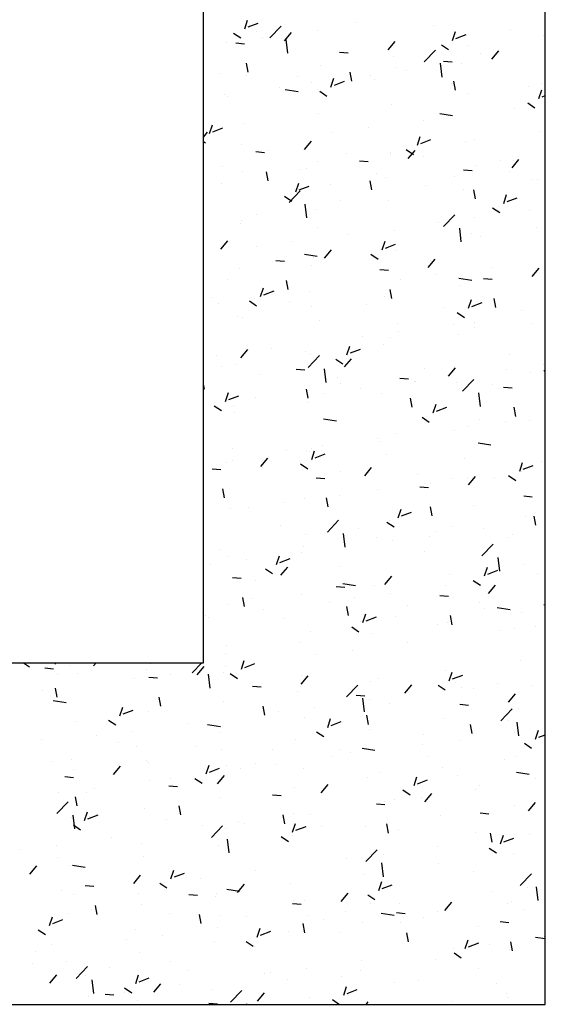
# Model space of a CAD drawing. Units: millimetres. Extents: x -5215 to 37911, y -2641 to 3974.
# Drawn here: x 6456 to 6461, y -2601 to -2590 of the extents above; entities that cross this region are included whole.
import ezdxf

# ---------------------------------------------------------------- set-up
doc = ezdxf.new("R2010")
doc.units = ezdxf.units.MM
doc.layers.add('DETALHES', color=7, linetype='Continuous')

msp = doc.modelspace()

# ---------------------------------------------------------------- linework, layer by layer
at = {"layer": 'DETALHES', "color": 7}
for p, q in [((6457.864, -2597.161), (6457.864, -2558.761)), ((6461.464, -2600.761), (6461.464, -2558.761)), ((6458.297, -2590.474), (6458.327, -2590.382)), ((6458.332, -2590.455), (6458.439, -2590.414)), ((6458.333, -2590.462), (6458.333, -2590.462)), ((6458.562, -2590.57), (6458.681, -2590.447)), ((6459.062, -2590.494), (6459.062, -2590.494)), ((6459.475, -2590.409), (6459.475, -2590.409)), ((6460.288, -2590.443), (6460.288, -2590.443)), ((6461.102, -2590.477), (6461.102, -2590.477)), ((6458.179, -2590.52), (6458.255, -2590.571)), ((6458.424, -2590.505), (6458.424, -2590.505)), ((6458.485, -2590.57), (6458.485, -2590.57)), ((6458.715, -2590.601), (6458.789, -2590.514)), ((6458.75, -2590.731), (6458.733, -2590.586)), ((6460.487, -2590.596), (6460.518, -2590.504)), ((6460.522, -2590.577), (6460.629, -2590.536)), ((6461.441, -2590.542), (6461.441, -2590.542)), ((6458.103, -2590.621), (6458.103, -2590.621)), ((6458.204, -2590.623), (6458.295, -2590.631)), ((6459.808, -2590.697), (6459.882, -2590.609)), ((6460.188, -2590.823), (6460.307, -2590.699)), ((6460.369, -2590.642), (6460.445, -2590.693)), ((6460.658, -2590.65), (6460.658, -2590.65)), ((6460.901, -2590.793), (6460.975, -2590.705)), ((6459.297, -2590.719), (6459.388, -2590.727)), ((6459.867, -2590.764), (6459.867, -2590.764)), ((6460.784, -2590.734), (6460.784, -2590.734)), ((6458.332, -2590.93), (6458.315, -2590.835)), ((6459.097, -2590.862), (6459.097, -2590.862)), ((6459.895, -2590.886), (6459.895, -2590.886)), ((6460.376, -2590.983), (6460.36, -2590.838)), ((6460.39, -2590.814), (6460.481, -2590.822)), ((6460.582, -2590.843), (6460.582, -2590.843)), ((6458.037, -2590.944), (6458.037, -2590.944)), ((6458.314, -2590.969), (6458.314, -2590.969)), ((6458.85, -2590.979), (6458.85, -2590.979)), ((6459.206, -2591.088), (6459.237, -2590.996)), ((6459.425, -2591.026), (6459.408, -2590.931)), ((6459.623, -2590.969), (6459.623, -2590.969)), ((6459.664, -2591.013), (6459.664, -2591.013)), ((6460.005, -2590.919), (6460.005, -2590.919)), ((6458.661, -2591.096), (6458.661, -2591.096)), ((6458.725, -2591.114), (6458.86, -2591.135)), ((6459.006, -2591.039), (6459.006, -2591.039)), ((6459.242, -2591.068), (6459.348, -2591.027)), ((6460.477, -2591.047), (6460.477, -2591.047)), ((6460.518, -2591.122), (6460.501, -2591.026)), ((6461.291, -2591.082), (6461.291, -2591.082)), ((6461.396, -2591.21), (6461.427, -2591.118)), ((6461.422, -2591.05), (6461.422, -2591.05)), ((6458.084, -2591.172), (6458.084, -2591.172)), ((6458.118, -2591.191), (6458.118, -2591.191)), ((6459.088, -2591.133), (6459.164, -2591.185)), ((6460.64, -2591.157), (6460.64, -2591.157)), ((6461.432, -2591.19), (6461.464, -2591.178)), ((6459.848, -2591.271), (6459.848, -2591.271)), ((6461.144, -2591.317), (6461.144, -2591.317)), ((6461.279, -2591.256), (6461.354, -2591.307)), ((6459.078, -2591.369), (6459.078, -2591.369)), ((6460.351, -2591.366), (6460.487, -2591.388)), ((6457.926, -2591.579), (6457.957, -2591.487)), ((6457.961, -2591.56), (6458.068, -2591.519)), ((6458.296, -2591.476), (6458.296, -2591.476)), ((6459.604, -2591.52), (6459.604, -2591.52)), ((6460.181, -2591.444), (6460.181, -2591.444)), ((6457.864, -2591.616), (6457.907, -2591.564)), ((6459.222, -2591.57), (6459.222, -2591.57)), ((6460.116, -2591.701), (6460.147, -2591.609)), ((6460.151, -2591.682), (6460.258, -2591.641)), ((6461.404, -2591.557), (6461.404, -2591.557)), ((6457.864, -2591.663), (6457.884, -2591.676)), ((6458.26, -2591.697), (6458.26, -2591.697)), ((6458.927, -2591.748), (6459, -2591.66)), ((6460.621, -2591.664), (6460.621, -2591.664)), ((6460.721, -2591.643), (6460.721, -2591.643)), ((6458.415, -2591.769), (6458.506, -2591.777)), ((6458.553, -2591.757), (6458.553, -2591.757)), ((6459.367, -2591.792), (6459.367, -2591.792)), ((6459.83, -2591.779), (6459.83, -2591.779)), ((6459.832, -2591.796), (6459.832, -2591.796)), ((6459.998, -2591.747), (6460.074, -2591.798)), ((6460.02, -2591.843), (6460.093, -2591.756)), ((6460.181, -2591.826), (6460.181, -2591.826)), ((6458.061, -2591.928), (6458.061, -2591.928)), ((6458.944, -2591.948), (6458.944, -2591.948)), ((6459.06, -2591.876), (6459.06, -2591.876)), ((6459.508, -2591.865), (6459.599, -2591.873)), ((6460.743, -2591.918), (6460.743, -2591.918)), ((6460.994, -2591.86), (6460.994, -2591.86)), ((6461.113, -2591.939), (6461.186, -2591.851)), ((6461.124, -2591.868), (6461.124, -2591.868)), ((6458.277, -2591.984), (6458.277, -2591.984)), ((6458.544, -2592.077), (6458.526, -2591.981)), ((6458.875, -2591.962), (6458.875, -2591.962)), ((6459.688, -2591.996), (6459.688, -2591.996)), ((6459.78, -2592.045), (6459.78, -2592.045)), ((6460.502, -2592.031), (6460.502, -2592.031)), ((6460.601, -2591.961), (6460.692, -2591.969)), ((6461.086, -2591.978), (6461.086, -2591.978)), ((6458.055, -2592.101), (6458.055, -2592.101)), ((6458.835, -2592.193), (6458.866, -2592.101)), ((6458.871, -2592.173), (6458.977, -2592.132)), ((6459.203, -2592.121), (6459.203, -2592.121)), ((6459.637, -2592.172), (6459.619, -2592.077)), ((6460.198, -2592.13), (6460.198, -2592.13)), ((6461.315, -2592.065), (6461.315, -2592.065)), ((6461.385, -2592.064), (6461.385, -2592.064)), ((6458.718, -2592.239), (6458.793, -2592.29)), ((6458.764, -2592.307), (6458.883, -2592.184)), ((6458.821, -2592.171), (6458.821, -2592.171)), ((6460.603, -2592.172), (6460.603, -2592.172)), ((6460.73, -2592.268), (6460.712, -2592.173)), ((6461.026, -2592.315), (6461.056, -2592.223)), ((6461.061, -2592.295), (6461.168, -2592.255)), ((6458.952, -2592.467), (6458.935, -2592.323)), ((6459.309, -2592.283), (6459.309, -2592.283)), ((6459.811, -2592.286), (6459.811, -2592.286)), ((6460.908, -2592.361), (6460.984, -2592.412)), ((6458.42, -2592.435), (6458.42, -2592.435)), ((6459.041, -2592.384), (6459.041, -2592.384)), ((6460.39, -2592.56), (6460.509, -2592.436)), ((6460.723, -2592.469), (6460.723, -2592.469)), ((6461.3, -2592.393), (6461.3, -2592.393)), ((6458.25, -2592.532), (6458.25, -2592.532)), ((6458.259, -2592.491), (6458.259, -2592.491)), ((6459.064, -2592.566), (6459.064, -2592.566)), ((6460.342, -2592.519), (6460.342, -2592.519)), ((6460.578, -2592.72), (6460.562, -2592.575)), ((6461.367, -2592.572), (6461.367, -2592.572)), ((6459.379, -2592.646), (6459.379, -2592.646)), ((6459.877, -2592.601), (6459.877, -2592.601)), ((6460.584, -2592.679), (6460.584, -2592.679)), ((6460.691, -2592.635), (6460.691, -2592.635)), ((6460.78, -2592.664), (6460.78, -2592.664)), ((6458.045, -2592.798), (6458.118, -2592.711)), ((6458.421, -2592.772), (6458.421, -2592.772)), ((6458.802, -2592.722), (6458.802, -2592.722)), ((6459.745, -2592.806), (6459.776, -2592.714)), ((6459.78, -2592.787), (6459.887, -2592.746)), ((6458.927, -2592.851), (6459.062, -2592.872)), ((6459.138, -2592.894), (6459.212, -2592.806)), ((6459.627, -2592.852), (6459.703, -2592.903)), ((6459.793, -2592.793), (6459.793, -2592.793)), ((6459.891, -2592.816), (6459.891, -2592.816)), ((6458.626, -2592.916), (6458.718, -2592.924)), ((6459.002, -2592.969), (6459.002, -2592.969)), ((6459.023, -2592.891), (6459.023, -2592.891)), ((6460.231, -2592.99), (6460.305, -2592.902)), ((6458.24, -2592.998), (6458.24, -2592.998)), ((6459.72, -2593.011), (6459.811, -2593.019)), ((6460.322, -2593.07), (6460.322, -2593.07)), ((6460.9, -2592.994), (6460.9, -2592.994)), ((6461.324, -2593.085), (6461.398, -2592.998)), ((6461.348, -2593.079), (6461.348, -2593.079)), ((6458.113, -2593.121), (6458.113, -2593.121)), ((6458.755, -2593.223), (6458.737, -2593.128)), ((6459.941, -2593.12), (6459.941, -2593.12)), ((6460.553, -2593.103), (6460.689, -2593.124)), ((6460.566, -2593.186), (6460.566, -2593.186)), ((6460.813, -2593.107), (6460.904, -2593.115)), ((6458.465, -2593.298), (6458.495, -2593.206)), ((6458.5, -2593.279), (6458.607, -2593.238)), ((6458.978, -2593.247), (6458.978, -2593.247)), ((6459.774, -2593.301), (6459.774, -2593.301)), ((6459.848, -2593.319), (6459.831, -2593.223)), ((6457.953, -2593.311), (6457.953, -2593.311)), ((6458.02, -2593.373), (6458.02, -2593.373)), ((6458.347, -2593.344), (6458.423, -2593.395)), ((6458.401, -2593.323), (6458.401, -2593.323)), ((6458.767, -2593.345), (6458.767, -2593.345)), ((6459.004, -2593.398), (6459.004, -2593.398)), ((6459.581, -2593.38), (6459.581, -2593.38)), ((6460.655, -2593.42), (6460.686, -2593.328)), ((6460.69, -2593.401), (6460.797, -2593.36)), ((6460.941, -2593.414), (6460.924, -2593.319)), ((6458.222, -2593.505), (6458.222, -2593.505)), ((6460.394, -2593.414), (6460.394, -2593.414)), ((6460.537, -2593.466), (6460.613, -2593.517)), ((6461.208, -2593.448), (6461.208, -2593.448)), ((6461.461, -2593.468), (6461.461, -2593.468)), ((6458.275, -2593.515), (6458.275, -2593.515)), ((6459.088, -2593.55), (6459.088, -2593.55)), ((6459.902, -2593.584), (6459.902, -2593.584)), ((6460.499, -2593.595), (6460.499, -2593.595)), ((6460.717, -2593.573), (6460.717, -2593.573)), ((6461.329, -2593.586), (6461.329, -2593.586)), ((6459.921, -2593.671), (6459.921, -2593.671)), ((6460.547, -2593.694), (6460.547, -2593.694)), ((6460.715, -2593.619), (6460.715, -2593.619)), ((6459.374, -2593.912), (6459.405, -2593.819)), ((6459.54, -2593.721), (6459.54, -2593.721)), ((6459.755, -2593.808), (6459.755, -2593.808)), ((6459.828, -2593.725), (6459.828, -2593.725)), ((6458, -2593.924), (6458, -2593.924)), ((6458.256, -2593.945), (6458.33, -2593.857)), ((6458.577, -2593.848), (6458.577, -2593.848)), ((6458.939, -2593.878), (6458.939, -2593.878)), ((6458.966, -2594.044), (6459.085, -2593.92)), ((6458.986, -2593.906), (6458.986, -2593.906)), ((6459.41, -2593.892), (6459.516, -2593.851)), ((6461.082, -2593.907), (6461.082, -2593.907)), ((6458.05, -2594.031), (6458.05, -2594.031)), ((6458.203, -2594.013), (6458.203, -2594.013)), ((6459.256, -2593.957), (6459.332, -2594.008)), ((6459.35, -2594.04), (6459.423, -2593.953)), ((6461.442, -2594.019), (6461.442, -2594.019)), ((6458.464, -2594.12), (6458.464, -2594.12)), ((6458.838, -2594.062), (6458.929, -2594.07)), ((6459.154, -2594.204), (6459.137, -2594.06)), ((6460.193, -2594.06), (6460.193, -2594.06)), ((6460.443, -2594.136), (6460.516, -2594.048)), ((6461.06, -2594.07), (6461.06, -2594.07)), ((6461.311, -2594.094), (6461.311, -2594.094)), ((6461.447, -2594.079), (6461.464, -2594.091)), ((6457.873, -2594.274), (6457.864, -2594.221)), ((6459.277, -2594.154), (6459.277, -2594.154)), ((6459.304, -2594.213), (6459.304, -2594.213)), ((6459.931, -2594.158), (6460.022, -2594.166)), ((6460.091, -2594.189), (6460.091, -2594.189)), ((6460.098, -2594.196), (6460.098, -2594.196)), ((6460.528, -2594.201), (6460.528, -2594.201)), ((6460.592, -2594.296), (6460.711, -2594.173)), ((6460.904, -2594.223), (6460.904, -2594.223)), ((6458.094, -2594.403), (6458.125, -2594.311)), ((6458.967, -2594.37), (6458.949, -2594.274)), ((6459.139, -2594.322), (6459.139, -2594.322)), ((6459.52, -2594.272), (6459.52, -2594.272)), ((6459.737, -2594.315), (6459.737, -2594.315)), ((6460.781, -2594.457), (6460.764, -2594.312)), ((6461.024, -2594.253), (6461.115, -2594.261)), ((6458.129, -2594.384), (6458.236, -2594.343)), ((6458.415, -2594.365), (6458.415, -2594.365)), ((6458.967, -2594.413), (6458.967, -2594.413)), ((6460.06, -2594.465), (6460.042, -2594.37)), ((6460.284, -2594.525), (6460.315, -2594.433)), ((6457.976, -2594.449), (6458.052, -2594.5)), ((6458.176, -2594.449), (6458.176, -2594.449)), ((6458.185, -2594.52), (6458.185, -2594.52)), ((6460.319, -2594.506), (6460.426, -2594.465)), ((6461.153, -2594.561), (6461.135, -2594.465)), ((6459.129, -2594.588), (6459.264, -2594.609)), ((6460.166, -2594.571), (6460.242, -2594.622)), ((6460.775, -2594.593), (6460.775, -2594.593)), ((6461.041, -2594.62), (6461.041, -2594.62)), ((6461.292, -2594.601), (6461.292, -2594.601)), ((6459.886, -2594.746), (6459.886, -2594.746)), ((6460.51, -2594.708), (6460.51, -2594.708)), ((6460.659, -2594.671), (6460.659, -2594.671)), ((6459.697, -2594.797), (6459.697, -2594.797)), ((6459.718, -2594.823), (6459.718, -2594.823)), ((6460.755, -2594.84), (6460.891, -2594.861)), ((6458.167, -2594.899), (6458.167, -2594.899)), ((6458.738, -2594.924), (6458.738, -2594.924)), ((6458.949, -2594.92), (6458.949, -2594.92)), ((6458.981, -2594.933), (6458.981, -2594.933)), ((6458.997, -2594.898), (6458.997, -2594.898)), ((6459.003, -2595.017), (6459.034, -2594.925)), ((6459.039, -2594.997), (6459.145, -2594.956)), ((6459.12, -2594.873), (6459.12, -2594.873)), ((6458.109, -2595.051), (6458.109, -2595.051)), ((6458.166, -2595.027), (6458.166, -2595.027)), ((6458.468, -2595.091), (6458.541, -2595.003)), ((6458.886, -2595.062), (6458.961, -2595.114)), ((6459.794, -2594.967), (6459.794, -2594.967)), ((6460.608, -2595.002), (6460.608, -2595.002)), ((6461.194, -2595.139), (6461.225, -2595.047)), ((6461.421, -2595.036), (6461.421, -2595.036)), ((6457.956, -2595.113), (6458.047, -2595.121)), ((6458.488, -2595.103), (6458.488, -2595.103)), ((6459.302, -2595.138), (6459.302, -2595.138)), ((6459.561, -2595.187), (6459.634, -2595.099)), ((6460.115, -2595.172), (6460.115, -2595.172)), ((6461.217, -2595.145), (6461.217, -2595.145)), ((6461.229, -2595.119), (6461.336, -2595.078)), ((6461.274, -2595.108), (6461.274, -2595.108)), ((6459.049, -2595.208), (6459.14, -2595.216)), ((6460.258, -2595.272), (6460.258, -2595.272)), ((6460.491, -2595.216), (6460.491, -2595.216)), ((6460.64, -2595.221), (6460.64, -2595.221)), ((6460.654, -2595.282), (6460.728, -2595.195)), ((6460.929, -2595.206), (6460.929, -2595.206)), ((6461.076, -2595.185), (6461.152, -2595.236)), ((6458.085, -2595.42), (6458.067, -2595.325)), ((6459.7, -2595.33), (6459.7, -2595.33)), ((6460.142, -2595.304), (6460.234, -2595.312)), ((6457.864, -2595.448), (6457.865, -2595.448)), ((6458.719, -2595.474), (6458.719, -2595.474)), ((6458.93, -2595.428), (6458.93, -2595.428)), ((6459.178, -2595.516), (6459.16, -2595.42)), ((6459.296, -2595.398), (6459.296, -2595.398)), ((6461.236, -2595.4), (6461.327, -2595.408)), ((6458.148, -2595.535), (6458.148, -2595.535)), ((6458.337, -2595.525), (6458.337, -2595.525)), ((6459.913, -2595.63), (6459.944, -2595.538)), ((6459.948, -2595.611), (6460.055, -2595.57)), ((6460.271, -2595.611), (6460.253, -2595.516)), ((6460.712, -2595.503), (6460.712, -2595.503)), ((6457.864, -2595.673), (6457.864, -2595.673)), ((6459.168, -2595.781), (6459.287, -2595.657)), ((6459.795, -2595.676), (6459.871, -2595.727)), ((6459.823, -2595.655), (6459.823, -2595.655)), ((6461.255, -2595.616), (6461.255, -2595.616)), ((6461.364, -2595.707), (6461.347, -2595.612)), ((6458.677, -2595.708), (6458.677, -2595.708)), ((6459.491, -2595.742), (6459.491, -2595.742)), ((6460.305, -2595.776), (6460.305, -2595.776)), ((6460.473, -2595.723), (6460.473, -2595.723)), ((6460.816, -2595.747), (6460.816, -2595.747)), ((6458.935, -2595.808), (6458.935, -2595.808)), ((6459.356, -2595.941), (6459.339, -2595.796)), ((6459.681, -2595.837), (6459.681, -2595.837)), ((6459.857, -2595.873), (6459.857, -2595.873)), ((6460.239, -2595.823), (6460.239, -2595.823)), ((6461.077, -2595.837), (6461.077, -2595.837)), ((6461.118, -2595.811), (6461.118, -2595.811)), ((6458.046, -2595.96), (6458.046, -2595.96)), ((6458.895, -2595.999), (6458.895, -2595.999)), ((6458.912, -2595.935), (6458.912, -2595.935)), ((6460.189, -2595.99), (6460.189, -2595.99)), ((6460.794, -2596.033), (6460.913, -2595.909)), ((6458.129, -2596.042), (6458.129, -2596.042)), ((6458.318, -2596.075), (6458.318, -2596.075)), ((6458.633, -2596.122), (6458.664, -2596.03)), ((6458.668, -2596.102), (6458.775, -2596.061)), ((6460.983, -2596.193), (6460.966, -2596.049)), ((6457.936, -2596.126), (6457.936, -2596.126)), ((6458.515, -2596.168), (6458.591, -2596.219)), ((6458.679, -2596.237), (6458.753, -2596.15)), ((6459.3, -2596.142), (6459.3, -2596.142)), ((6460.823, -2596.244), (6460.854, -2596.152)), ((6460.858, -2596.224), (6460.965, -2596.183)), ((6461.237, -2596.123), (6461.237, -2596.123)), ((6458.168, -2596.259), (6458.259, -2596.267)), ((6458.411, -2596.295), (6458.411, -2596.295)), ((6459.772, -2596.333), (6459.846, -2596.245)), ((6460.454, -2596.23), (6460.454, -2596.23)), ((6460.705, -2596.29), (6460.781, -2596.341)), ((6461.378, -2596.221), (6461.378, -2596.221)), ((6459.261, -2596.355), (6459.352, -2596.363)), ((6459.331, -2596.325), (6459.466, -2596.346)), ((6459.663, -2596.345), (6459.663, -2596.345)), ((6460.415, -2596.348), (6460.415, -2596.348)), ((6460.866, -2596.429), (6460.939, -2596.341)), ((6458.296, -2596.567), (6458.279, -2596.471)), ((6458.381, -2596.486), (6458.381, -2596.486)), ((6458.893, -2596.442), (6458.893, -2596.442)), ((6459.194, -2596.521), (6459.194, -2596.521)), ((6459.456, -2596.474), (6459.456, -2596.474)), ((6459.838, -2596.424), (6459.838, -2596.424)), ((6460.354, -2596.45), (6460.445, -2596.458)), ((6458.111, -2596.549), (6458.111, -2596.549)), ((6458.494, -2596.601), (6458.494, -2596.601)), ((6459.389, -2596.662), (6459.372, -2596.567)), ((6460.008, -2596.555), (6460.008, -2596.555)), ((6460.771, -2596.523), (6460.771, -2596.523)), ((6460.821, -2596.589), (6460.821, -2596.589)), ((6460.957, -2596.577), (6461.093, -2596.598)), ((6461.447, -2596.546), (6461.464, -2596.547)), ((6457.888, -2596.657), (6457.888, -2596.657)), ((6457.917, -2596.677), (6457.917, -2596.677)), ((6458.702, -2596.691), (6458.702, -2596.691)), ((6459.516, -2596.725), (6459.516, -2596.725)), ((6459.542, -2596.735), (6459.573, -2596.643)), ((6459.578, -2596.716), (6459.684, -2596.675)), ((6459.882, -2596.676), (6459.882, -2596.676)), ((6460.483, -2596.758), (6460.465, -2596.662)), ((6461.218, -2596.63), (6461.218, -2596.63)), ((6458.993, -2596.828), (6458.993, -2596.828)), ((6459.425, -2596.781), (6459.5, -2596.832)), ((6460.329, -2596.76), (6460.329, -2596.76)), ((6460.436, -2596.738), (6460.436, -2596.738)), ((6460.977, -2596.822), (6460.977, -2596.822)), ((6461.143, -2596.794), (6461.143, -2596.794)), ((6461.358, -2596.772), (6461.358, -2596.772)), ((6459.644, -2596.852), (6459.644, -2596.852)), ((6458.104, -2596.981), (6458.104, -2596.981)), ((6458.874, -2596.95), (6458.874, -2596.95)), ((6459.437, -2597.025), (6459.437, -2597.025)), ((6460.014, -2596.949), (6460.014, -2596.949)), ((6458.092, -2597.057), (6458.092, -2597.057)), ((6458.262, -2597.227), (6458.293, -2597.135)), ((6459.056, -2597.075), (6459.056, -2597.075)), ((6461.2, -2597.138), (6461.2, -2597.138)), ((6429.064, -2597.161), (6457.864, -2597.161)), ((6455.968, -2597.161), (6456.03, -2597.202)), ((6456.193, -2597.214), (6456.284, -2597.222)), ((6456.305, -2597.173), (6456.304, -2597.161)), ((6456.45, -2597.192), (6456.45, -2597.192)), ((6456.705, -2597.192), (6456.731, -2597.161)), ((6457.264, -2597.227), (6457.264, -2597.227)), ((6457.3, -2597.171), (6457.3, -2597.171)), ((6457.744, -2597.265), (6457.844, -2597.161)), ((6457.798, -2597.288), (6457.871, -2597.2)), ((6458.093, -2597.202), (6458.093, -2597.202)), ((6458.297, -2597.208), (6458.404, -2597.167)), ((6460.417, -2597.245), (6460.417, -2597.245)), ((6456.327, -2597.286), (6456.327, -2597.286)), ((6456.531, -2597.269), (6456.531, -2597.269)), ((6457.134, -2597.328), (6457.134, -2597.328)), ((6457.286, -2597.31), (6457.377, -2597.318)), ((6457.516, -2597.278), (6457.516, -2597.278)), ((6457.932, -2597.426), (6457.915, -2597.281)), ((6458.077, -2597.261), (6458.077, -2597.261)), ((6458.144, -2597.273), (6458.22, -2597.324)), ((6458.891, -2597.295), (6458.891, -2597.295)), ((6458.891, -2597.384), (6458.964, -2597.296)), ((6459.705, -2597.33), (6459.705, -2597.33)), ((6460.452, -2597.349), (6460.483, -2597.257)), ((6460.487, -2597.33), (6460.594, -2597.289)), ((6456.172, -2597.455), (6456.172, -2597.455)), ((6456.322, -2597.522), (6456.304, -2597.426)), ((6458.379, -2597.405), (6458.47, -2597.413)), ((6458.856, -2597.457), (6458.856, -2597.457)), ((6459.37, -2597.518), (6459.489, -2597.394)), ((6459.626, -2597.359), (6459.626, -2597.359)), ((6459.984, -2597.479), (6460.057, -2597.392)), ((6460.334, -2597.395), (6460.41, -2597.446)), ((6460.518, -2597.364), (6460.518, -2597.364)), ((6460.576, -2597.423), (6460.576, -2597.423)), ((6460.708, -2597.432), (6460.708, -2597.432)), ((6460.957, -2597.373), (6460.957, -2597.373)), ((6461.332, -2597.399), (6461.332, -2597.399)), ((6456.28, -2597.557), (6456.416, -2597.578)), ((6457.415, -2597.617), (6457.397, -2597.522)), ((6459.472, -2597.501), (6459.563, -2597.509)), ((6459.558, -2597.678), (6459.541, -2597.533)), ((6459.613, -2597.55), (6459.613, -2597.55)), ((6461.077, -2597.575), (6461.15, -2597.487)), ((6456.981, -2597.719), (6457.012, -2597.626)), ((6457.017, -2597.699), (6457.123, -2597.658)), ((6458.073, -2597.564), (6458.073, -2597.564)), ((6458.508, -2597.713), (6458.49, -2597.617)), ((6459.036, -2597.626), (6459.036, -2597.626)), ((6459.819, -2597.585), (6459.819, -2597.585)), ((6460.565, -2597.597), (6460.656, -2597.605)), ((6460.997, -2597.77), (6461.115, -2597.646)), ((6461.181, -2597.645), (6461.181, -2597.645)), ((6456.864, -2597.764), (6456.939, -2597.815)), ((6457.282, -2597.678), (6457.282, -2597.678)), ((6458.655, -2597.676), (6458.655, -2597.676)), ((6458.93, -2597.738), (6458.93, -2597.738)), ((6459.172, -2597.841), (6459.202, -2597.748)), ((6459.601, -2597.809), (6459.583, -2597.713)), ((6460.399, -2597.752), (6460.399, -2597.752)), ((6461.073, -2597.767), (6461.073, -2597.767)), ((6456.512, -2597.776), (6456.512, -2597.776)), ((6457.692, -2597.803), (6457.692, -2597.803)), ((6457.907, -2597.809), (6458.042, -2597.83)), ((6459.207, -2597.821), (6459.314, -2597.78)), ((6459.607, -2597.867), (6459.607, -2597.867)), ((6460.694, -2597.904), (6460.676, -2597.809)), ((6461.185, -2597.93), (6461.168, -2597.785)), ((6461.362, -2597.963), (6461.393, -2597.871)), ((6456.154, -2597.971), (6456.154, -2597.971)), ((6456.733, -2597.929), (6456.733, -2597.929)), ((6457.115, -2597.879), (6457.115, -2597.879)), ((6458.041, -2597.89), (6458.041, -2597.89)), ((6458.837, -2597.964), (6458.837, -2597.964)), ((6459.054, -2597.886), (6459.13, -2597.937)), ((6460.184, -2597.92), (6460.184, -2597.92)), ((6460.556, -2597.974), (6460.556, -2597.974)), ((6461.134, -2597.898), (6461.134, -2597.898)), ((6461.397, -2597.943), (6461.464, -2597.918)), ((6456.967, -2598.005), (6456.967, -2598.005)), ((6457.153, -2598.043), (6457.153, -2598.043)), ((6457.781, -2598.04), (6457.781, -2598.04)), ((6458.055, -2598.071), (6458.055, -2598.071)), ((6458.594, -2598.074), (6458.594, -2598.074)), ((6459.295, -2598.072), (6459.295, -2598.072)), ((6459.533, -2598.061), (6459.669, -2598.082)), ((6460.175, -2598.024), (6460.175, -2598.024)), ((6461.244, -2598.008), (6461.32, -2598.059)), ((6456.475, -2598.176), (6456.475, -2598.176)), ((6459.212, -2598.151), (6459.212, -2598.151)), ((6459.408, -2598.109), (6459.408, -2598.109)), ((6460.221, -2598.143), (6460.221, -2598.143)), ((6461.035, -2598.177), (6461.035, -2598.177)), ((6461.163, -2598.152), (6461.163, -2598.152)), ((6456.264, -2598.195), (6456.264, -2598.195)), ((6456.494, -2598.283), (6456.494, -2598.283)), ((6456.916, -2598.339), (6456.99, -2598.251)), ((6457.263, -2598.186), (6457.263, -2598.186)), ((6457.288, -2598.21), (6457.288, -2598.21)), ((6457.891, -2598.332), (6457.922, -2598.24)), ((6457.926, -2598.313), (6458.033, -2598.272)), ((6458.102, -2598.245), (6458.102, -2598.245)), ((6458.254, -2598.277), (6458.254, -2598.277)), ((6458.406, -2598.225), (6458.406, -2598.225)), ((6458.635, -2598.227), (6458.635, -2598.227)), ((6458.916, -2598.279), (6458.916, -2598.279)), ((6460.38, -2598.26), (6460.38, -2598.26)), ((6456.404, -2598.36), (6456.495, -2598.368)), ((6457.518, -2598.377), (6457.518, -2598.377)), ((6457.773, -2598.378), (6457.849, -2598.429)), ((6458.009, -2598.434), (6458.083, -2598.347)), ((6459.589, -2598.374), (6459.589, -2598.374)), ((6459.729, -2598.313), (6459.729, -2598.313)), ((6460.081, -2598.454), (6460.112, -2598.362)), ((6460.543, -2598.348), (6460.543, -2598.348)), ((6461.159, -2598.314), (6461.295, -2598.335)), ((6461.356, -2598.382), (6461.356, -2598.382)), ((6456.714, -2598.48), (6456.714, -2598.48)), ((6457.291, -2598.404), (6457.291, -2598.404)), ((6457.497, -2598.456), (6457.589, -2598.464)), ((6458.819, -2598.471), (6458.819, -2598.471)), ((6459.102, -2598.53), (6459.176, -2598.442)), ((6460.117, -2598.435), (6460.223, -2598.394)), ((6460.766, -2598.453), (6460.766, -2598.453)), ((6456.333, -2598.53), (6456.333, -2598.53)), ((6456.533, -2598.668), (6456.515, -2598.572)), ((6456.629, -2598.53), (6456.629, -2598.53)), ((6458.036, -2598.579), (6458.036, -2598.579)), ((6458.591, -2598.552), (6458.682, -2598.56)), ((6459.963, -2598.5), (6460.039, -2598.551)), ((6460.156, -2598.575), (6460.156, -2598.575)), ((6460.195, -2598.626), (6460.269, -2598.538)), ((6460.733, -2598.499), (6460.733, -2598.499)), ((6456.319, -2598.75), (6456.438, -2598.626)), ((6457.245, -2598.693), (6457.245, -2598.693)), ((6457.626, -2598.764), (6457.608, -2598.668)), ((6459.684, -2598.647), (6459.775, -2598.655)), ((6459.774, -2598.625), (6459.774, -2598.625)), ((6459.877, -2598.606), (6459.877, -2598.606)), ((6461.144, -2598.66), (6461.144, -2598.66)), ((6461.288, -2598.721), (6461.362, -2598.634)), ((6456.475, -2598.791), (6456.475, -2598.791)), ((6456.507, -2598.91), (6456.49, -2598.765)), ((6456.611, -2598.824), (6456.641, -2598.732)), ((6456.646, -2598.804), (6456.753, -2598.763)), ((6456.664, -2598.78), (6456.664, -2598.78)), ((6458.719, -2598.859), (6458.702, -2598.764)), ((6458.812, -2598.752), (6458.812, -2598.752)), ((6458.989, -2598.758), (6458.989, -2598.758)), ((6460.362, -2598.767), (6460.362, -2598.767)), ((6460.777, -2598.743), (6460.868, -2598.751)), ((6456.493, -2598.869), (6456.569, -2598.921)), ((6457.477, -2598.814), (6457.477, -2598.814)), ((6457.853, -2598.878), (6457.853, -2598.878)), ((6457.946, -2599.002), (6458.064, -2598.879)), ((6458.234, -2598.828), (6458.234, -2598.828)), ((6458.291, -2598.849), (6458.291, -2598.849)), ((6458.801, -2598.946), (6458.832, -2598.854)), ((6458.836, -2598.926), (6458.943, -2598.885)), ((6459.105, -2598.883), (6459.105, -2598.883)), ((6459.57, -2598.881), (6459.57, -2598.881)), ((6459.812, -2598.955), (6459.795, -2598.859)), ((6456.89, -2599.005), (6456.89, -2599.005)), ((6458.1, -2598.911), (6458.1, -2598.911)), ((6458.683, -2598.991), (6458.759, -2599.043)), ((6458.8, -2598.979), (6458.8, -2598.979)), ((6459.918, -2598.918), (6459.918, -2598.918)), ((6460.732, -2598.952), (6460.732, -2598.952)), ((6460.905, -2599.051), (6460.888, -2598.955)), ((6460.991, -2599.068), (6461.022, -2598.976)), ((6461.026, -2599.048), (6461.133, -2599.007)), ((6461.294, -2598.973), (6461.294, -2598.973)), ((6456.313, -2599.081), (6456.313, -2599.081)), ((6457.211, -2599.063), (6457.211, -2599.063)), ((6458.018, -2599.086), (6458.018, -2599.086)), ((6458.134, -2599.162), (6458.117, -2599.018)), ((6460.332, -2599.1), (6460.332, -2599.1)), ((6460.873, -2599.113), (6460.949, -2599.165)), ((6455.932, -2599.131), (6455.932, -2599.131)), ((6456.322, -2599.216), (6456.322, -2599.216)), ((6457.226, -2599.2), (6457.226, -2599.2)), ((6459.572, -2599.255), (6459.691, -2599.131)), ((6459.755, -2599.176), (6459.755, -2599.176)), ((6461.126, -2599.167), (6461.126, -2599.167)), ((6456.034, -2599.389), (6456.108, -2599.302)), ((6456.457, -2599.298), (6456.457, -2599.298)), ((6456.482, -2599.294), (6456.618, -2599.315)), ((6459.373, -2599.226), (6459.373, -2599.226)), ((6459.76, -2599.415), (6459.743, -2599.27)), ((6460.343, -2599.274), (6460.343, -2599.274)), ((6457.128, -2599.485), (6457.201, -2599.398)), ((6457.52, -2599.437), (6457.551, -2599.345)), ((6457.556, -2599.418), (6457.662, -2599.377)), ((6457.833, -2599.429), (6457.833, -2599.429)), ((6458.411, -2599.353), (6458.411, -2599.353)), ((6459.552, -2599.389), (6459.552, -2599.389)), ((6460.703, -2599.362), (6460.703, -2599.362)), ((6461.199, -2599.507), (6461.317, -2599.383)), ((6456.616, -2599.507), (6456.707, -2599.515)), ((6457.402, -2599.483), (6457.478, -2599.534)), ((6457.452, -2599.479), (6457.452, -2599.479)), ((6458.221, -2599.581), (6458.294, -2599.493)), ((6458.782, -2599.486), (6458.782, -2599.486)), ((6459.71, -2599.559), (6459.741, -2599.467)), ((6459.746, -2599.54), (6459.852, -2599.499)), ((6459.814, -2599.515), (6459.814, -2599.515)), ((6461.275, -2599.524), (6461.275, -2599.524)), ((6461.387, -2599.667), (6461.37, -2599.522)), ((6456.367, -2599.559), (6456.367, -2599.559)), ((6456.489, -2599.606), (6456.489, -2599.606)), ((6457.181, -2599.593), (6457.181, -2599.593)), ((6457.709, -2599.602), (6457.8, -2599.61)), ((6457.994, -2599.628), (6457.994, -2599.628)), ((6457.999, -2599.593), (6457.999, -2599.593)), ((6458.109, -2599.546), (6458.244, -2599.567)), ((6459.314, -2599.676), (6459.387, -2599.589)), ((6459.593, -2599.605), (6459.668, -2599.656)), ((6460.893, -2599.574), (6460.893, -2599.574)), ((6456.744, -2599.814), (6456.727, -2599.719)), ((6457.208, -2599.708), (6457.208, -2599.708)), ((6458.802, -2599.698), (6458.893, -2599.706)), ((6458.808, -2599.662), (6458.808, -2599.662)), ((6458.926, -2599.667), (6458.926, -2599.667)), ((6459.621, -2599.696), (6459.621, -2599.696)), ((6459.931, -2599.701), (6459.931, -2599.701)), ((6460.407, -2599.772), (6460.48, -2599.684)), ((6460.435, -2599.731), (6460.435, -2599.731)), ((6461.068, -2599.697), (6461.068, -2599.697)), ((6461.107, -2599.674), (6461.107, -2599.674)), ((6456.24, -2599.929), (6456.271, -2599.837)), ((6456.438, -2599.805), (6456.438, -2599.805)), ((6456.688, -2599.764), (6456.688, -2599.764)), ((6457.502, -2599.798), (6457.502, -2599.798)), ((6457.838, -2599.91), (6457.82, -2599.814)), ((6458.037, -2599.82), (6458.037, -2599.82)), ((6458.316, -2599.832), (6458.316, -2599.832)), ((6458.972, -2599.827), (6458.972, -2599.827)), ((6459.354, -2599.777), (6459.354, -2599.777)), ((6459.735, -2599.798), (6459.871, -2599.819)), ((6459.895, -2599.794), (6459.986, -2599.802)), ((6460.325, -2599.782), (6460.325, -2599.782)), ((6461.248, -2599.765), (6461.248, -2599.765)), ((6456.275, -2599.909), (6456.382, -2599.868)), ((6458.931, -2600.006), (6458.913, -2599.91)), ((6459.129, -2599.867), (6459.129, -2599.867)), ((6459.533, -2599.896), (6459.533, -2599.896)), ((6459.943, -2599.901), (6459.943, -2599.901)), ((6460.18, -2599.849), (6460.18, -2599.849)), ((6460.756, -2599.935), (6460.756, -2599.935)), ((6460.988, -2599.889), (6461.079, -2599.897)), ((6456.122, -2599.975), (6456.198, -2600.026)), ((6457.148, -2599.973), (6457.148, -2599.973)), ((6457.433, -2600.03), (6457.433, -2600.03)), ((6458.01, -2599.954), (6458.01, -2599.954)), ((6458.43, -2600.051), (6458.461, -2599.959)), ((6458.465, -2600.031), (6458.572, -2599.99)), ((6458.763, -2599.993), (6458.763, -2599.993)), ((6459.291, -2600.002), (6459.291, -2600.002)), ((6460.024, -2600.101), (6460.006, -2600.006)), ((6461.362, -2600.051), (6461.464, -2600.066)), ((6461.451, -2600.049), (6461.451, -2600.049)), ((6456.259, -2600.125), (6456.259, -2600.125)), ((6457.051, -2600.08), (6457.051, -2600.08)), ((6457.981, -2600.101), (6457.981, -2600.101)), ((6458.312, -2600.097), (6458.388, -2600.148)), ((6458.402, -2600.155), (6458.402, -2600.155)), ((6460.62, -2600.173), (6460.651, -2600.081)), ((6460.655, -2600.153), (6460.762, -2600.112)), ((6460.874, -2600.125), (6460.874, -2600.125)), ((6461.117, -2600.197), (6461.099, -2600.101)), ((6456.089, -2600.207), (6456.089, -2600.207)), ((6457.189, -2600.215), (6457.189, -2600.215)), ((6460.492, -2600.176), (6460.492, -2600.176)), ((6460.502, -2600.219), (6460.578, -2600.27)), ((6461.089, -2600.182), (6461.089, -2600.182)), ((6456.064, -2600.334), (6456.064, -2600.334)), ((6456.419, -2600.313), (6456.419, -2600.313)), ((6456.521, -2600.487), (6456.64, -2600.363)), ((6457.513, -2600.307), (6457.513, -2600.307)), ((6459.53, -2600.302), (6459.53, -2600.302)), ((6460.306, -2600.289), (6460.306, -2600.289)), ((6456.246, -2600.536), (6456.319, -2600.448)), ((6456.624, -2600.46), (6456.624, -2600.46)), ((6456.878, -2600.368), (6456.878, -2600.368)), ((6457.149, -2600.542), (6457.18, -2600.45)), ((6457.691, -2600.402), (6457.691, -2600.402)), ((6458.505, -2600.437), (6458.505, -2600.437)), ((6458.571, -2600.428), (6458.571, -2600.428)), ((6458.953, -2600.378), (6458.953, -2600.378)), ((6459.515, -2600.403), (6459.515, -2600.403)), ((6460.762, -2600.383), (6460.762, -2600.383)), ((6456.709, -2600.647), (6456.692, -2600.502)), ((6457.185, -2600.523), (6457.291, -2600.482)), ((6457.339, -2600.631), (6457.412, -2600.544)), ((6457.609, -2600.555), (6457.609, -2600.555)), ((6458.745, -2600.501), (6458.745, -2600.501)), ((6459.318, -2600.471), (6459.318, -2600.471)), ((6459.873, -2600.535), (6459.873, -2600.535)), ((6460.132, -2600.505), (6460.132, -2600.505)), ((6460.945, -2600.54), (6460.945, -2600.54)), ((6456.827, -2600.653), (6456.918, -2600.661)), ((6457.032, -2600.588), (6457.107, -2600.639)), ((6457.032, -2600.631), (6457.032, -2600.631)), ((6457.962, -2600.608), (6457.962, -2600.608)), ((6458.148, -2600.739), (6458.266, -2600.615)), ((6458.432, -2600.727), (6458.506, -2600.64)), ((6459.34, -2600.664), (6459.37, -2600.572)), ((6459.375, -2600.645), (6459.482, -2600.604)), ((6461.05, -2600.65), (6461.05, -2600.65)), ((6425.464, -2600.761), (6461.464, -2600.761)), ((6456.65, -2600.681), (6456.65, -2600.681)), ((6457.171, -2600.722), (6457.171, -2600.722)), ((6457.92, -2600.749), (6458.012, -2600.757)), ((6458.32, -2600.761), (6458.319, -2600.755)), ((6458.984, -2600.688), (6458.984, -2600.688)), ((6459.222, -2600.71), (6459.296, -2600.761)), ((6459.577, -2600.761), (6459.599, -2600.735)), ((6460.473, -2600.726), (6460.473, -2600.726)), ((6461.07, -2600.689), (6461.07, -2600.689))]:
    msp.add_line(p, q, dxfattribs=at)

doc.saveas('drawing.dxf')
